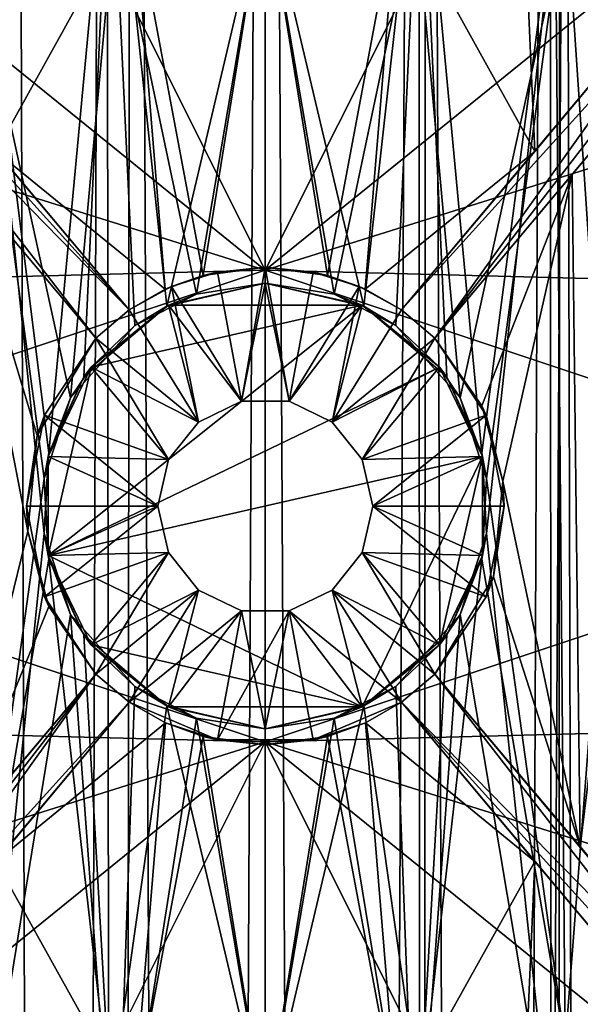
# Model space of a CAD drawing. Extents: x -50 to 82, y -302 to 432.
# Drawn here: x -6 to 8, y 337 to 362 of the extents above; entities that cross this region are included whole.
import ezdxf

# ---------------------------------------------------------------- set-up
doc = ezdxf.new("R2010")
doc.units = 0
doc.header["$MEASUREMENT"] = 0

msp = doc.modelspace()

# ---------------------------------------------------------------- linework, layer by layer
for points in [[(-6.3479, 430.17099, -8.1108), (-4.0314, -300.17099, -9.4783), (-7.4196, -300.17099, -7.1442)], [(-4.0314, 430.17099, 9.4783), (-7.4196, 430.17099, 7.1442), (-6.3479, -300.17099, 8.1108)], [(-6.3479, 430.17099, -8.1108), (-3.3574, 430.17099, -9.7371), (-4.0314, -300.17099, -9.4783)], [(-4.0314, 430.17099, 9.4783), (-6.3479, -300.17099, 8.1108), (-3.3574, -300.17099, 9.7371)], [(-3.3574, 430.17099, -9.7371), (0, -300.17099, -10.25), (-4.0314, -300.17099, -9.4783)], [(0, 430.17099, 10.25), (-4.0314, 430.17099, 9.4783), (-3.3574, -300.17099, 9.7371)], [(-3.3574, 430.17099, -9.7371), (0, 430.17099, -10.25), (0, -300.17099, -10.25)], [(0, 430.17099, 10.25), (-3.3574, -300.17099, 9.7371), (0, -300.17099, 10.25)], [(3.8515, 430.17099, 9.5528), (0, -300.17099, 10.25), (4.0314, -300.17099, 9.4783)], [(3.8515, 430.17099, 9.5528), (0, 430.17099, 10.25), (0, -300.17099, 10.25)], [(0, 430.17099, -10.25), (3.8515, -300.17099, -9.5528), (0, -300.17099, -10.25)], [(0, 430.17099, -10.25), (4.0314, 430.17099, -9.4783), (3.8515, -300.17099, -9.5528)], [(7.1442, 430.17099, 7.4196), (3.8515, 430.17099, 9.5528), (4.0314, -300.17099, 9.4783)], [(4.0314, 430.17099, -9.4783), (7.1442, -300.17099, -7.4196), (3.8515, -300.17099, -9.5528)], [(7.1442, 430.17099, 7.4196), (4.0314, -300.17099, 9.4783), (7.4196, -300.17099, 7.1442)], [(4.0314, 430.17099, -9.4783), (7.4196, 430.17099, -7.1442), (7.1442, -300.17099, -7.4196)], [(9.4783, 430.17099, 4.0314), (7.1442, 430.17099, 7.4196), (7.4196, -300.17099, 7.1442)], [(7.4196, 430.17099, -7.1442), (9.4783, -300.17099, -4.0314), (7.1442, -300.17099, -7.4196)], [(9.4783, 430.17099, 4.0314), (7.4196, -300.17099, 7.1442), (9.5528, -300.17099, 3.8515)], [(7.4196, 430.17099, -7.1442), (9.5528, 430.17099, -3.8515), (9.4783, -300.17099, -4.0314)], [(-3.865, 368.196014, -9.7628), (-7.4096, 367.018005, -7.4396), (-5.4385, 351.334015, -8.9825)], [(-4.5643, 353.244995, -9.4565), (-3.865, 368.196014, -9.7628), (-5.4385, 351.334015, -8.9825)], [(-2.4792, 355.020996, -10.2014), (-3.865, 368.196014, -9.7628), (-4.5643, 353.244995, -9.4565)], [(0, 365.5, -10.5), (-3.865, 368.196014, -9.7628), (-2.4792, 355.020996, -10.2014)], [(0, 355.925995, 21.372601), (0, 367.772003, 21.0215), (-5.4919, 366.902008, 21.0215)], [(0, 365.5, 10.5), (3.8964, 367.841003, 9.7503), (2.4792, 355.020996, 10.2014)], [(0, 355.925995, 21.372601), (5.4919, 366.902008, 21.0215), (0, 367.772003, 21.0215)], [(2.4792, 355.020996, 10.2014), (3.8964, 367.841003, 9.7503), (4.5643, 353.244995, 9.4565)], [(4.5643, 353.244995, 9.4565), (3.8964, 367.841003, 9.7503), (5.4385, 351.334015, 8.9825)], [(3.8964, 367.841003, 9.7503), (7.4483, 366.717987, 7.4008), (5.4385, 351.334015, 8.9825)], [(-5.5571, 349.308014, -8.9097), (-7.4096, 367.018005, -7.4396), (-7.2414, 332.906006, -7.604)], [(-5.4385, 351.334015, -8.9825), (-7.4096, 367.018005, -7.4396), (-5.5571, 349.308014, -8.9097)], [(0, 355.925995, 21.372601), (-5.4919, 366.902008, 21.0215), (-10.4462, 364.377991, 21.0215)], [(10.4462, 364.377991, 21.0215), (5.4919, 366.902008, 21.0215), (0, 355.925995, 21.372601)], [(5.4385, 351.334015, 8.9825), (7.4483, 366.717987, 7.4008), (5.5571, 349.308014, 8.9097)], [(5.5571, 349.308014, 8.9097), (7.4483, 366.717987, 7.4008), (7.2584, 333.201996, 7.5878)], [(7.2584, 333.201996, 7.5878), (7.4483, 366.717987, 7.4008), (9.6228, 334.365997, 4.2053)], [(7.4483, 366.717987, 7.4008), (9.5465, 365.678009, 4.372), (9.6228, 334.365997, 4.2053)], [(-3.7758, 365.033997, 9.7976), (0, 365.5, 10.5), (-1.7279, 355.326996, 10.3565)], [(-1.5651, 355.791992, -12.4016), (-3.3103, 365.140991, -12.0537), (0, 365.5, -12.5)], [(0, 365.5, -10.5), (-2.4792, 355.020996, -10.2014), (0, 355.600006, -10.5)], [(-1.7279, 355.326996, 10.3565), (0, 365.5, 10.5), (0, 355.600006, 10.5)], [(0, 356, -12.5), (-1.5651, 355.791992, -12.4016), (0, 365.5, -12.5)], [(1.5615, 355.792999, -12.4019), (0, 365.5, -12.5), (3.3099, 365.141998, -12.0538)], [(1.5615, 355.792999, -12.4019), (0, 356, -12.5), (0, 365.5, -12.5)], [(0, 365.5, 10.5), (2.4792, 355.020996, 10.2014), (0, 355.600006, 10.5)], [(1.7279, 355.326996, -10.3565), (0, 365.5, -10.5), (0, 355.600006, -10.5)], [(3.7758, 365.033997, -9.7976), (0, 365.5, -10.5), (1.7279, 355.326996, -10.3565)], [(5.3013, 364.565002, -55), (11.3981, 365.687988, -55), (9.9632, 361.873993, -55)], [(-7.298, 363.673004, 7.5491), (-3.7758, 365.033997, 9.7976), (-4.8942, 352.721985, 9.2905)], [(-6.7697, 358.911011, -10.5082), (-6.5446, 364.049988, -10.6497), (-3.3103, 365.140991, -12.0537)], [(-2.515, 355.446991, -12.2444), (-6.7697, 358.911011, -10.5082), (-3.3103, 365.140991, -12.0537)], [(-4.8942, 352.721985, 9.2905), (-3.7758, 365.033997, 9.7976), (-3.2808, 354.537994, 9.9716)], [(-3.7758, 365.033997, 9.7976), (-1.7279, 355.326996, 10.3565), (-3.2808, 354.537994, 9.9716)], [(-1.5651, 355.791992, -12.4016), (-2.515, 355.446991, -12.2444), (-3.3103, 365.140991, -12.0537)], [(2.5125, 355.449005, -12.2449), (1.5615, 355.792999, -12.4019), (3.3099, 365.141998, -12.0538)], [(3.7758, 365.033997, -9.7976), (1.7279, 355.326996, -10.3565), (3.2808, 354.537994, -9.9716)], [(6.7697, 358.911011, -10.5082), (2.5125, 355.449005, -12.2449), (3.3099, 365.141998, -12.0538)], [(4.8941, 352.721985, -9.2905), (3.7758, 365.033997, -9.7976), (3.2808, 354.537994, -9.9716)], [(6.7697, 358.911011, -10.5082), (3.3099, 365.141998, -12.0538), (6.5448, 364.049988, -10.6497)], [(7.298, 363.673004, -7.5491), (3.7758, 365.033997, -9.7976), (4.8941, 352.721985, -9.2905)], [(9.5356, 362.220001, -53.5), (5.3013, 364.565002, -55), (9.9632, 361.873993, -55)], [(9.5356, 362.220001, -53.5), (6.5448, 364.049988, -10.6497), (5.3013, 364.565002, -55)], [(0, 355.925995, 21.372601), (-10.4462, 364.377991, 21.0215), (-14.378, 360.446014, 21.0215)], [(14.378, 360.446014, 21.0215), (10.4462, 364.377991, 21.0215), (0, 355.925995, 21.372601)], [(9.5356, 362.220001, -8.0822), (6.5448, 364.049988, -10.6497), (9.5356, 362.220001, -53.5)], [(9.5356, 362.220001, -8.0822), (6.7697, 358.911011, -10.5082), (6.5448, 364.049988, -10.6497)], [(-7.5398, 336.457001, 7.3076), (-7.298, 363.673004, 7.5491), (-5.5571, 350.691986, 8.9097)], [(-7.298, 363.673004, 7.5491), (-4.8942, 352.721985, 9.2905), (-5.5571, 350.691986, 8.9097)], [(7.298, 363.673004, -7.5491), (4.8941, 352.721985, -9.2905), (5.5571, 350.691986, -8.9097)], [(7.5398, 336.457001, -7.3076), (7.298, 363.673004, -7.5491), (5.5571, 350.691986, -8.9097)], [(9.5267, 362.22699, -4.415), (7.298, 363.673004, -7.5491), (7.5398, 336.457001, -7.3076)], [(-3.4192, 354.929993, -53.5), (-9.822, 361.990997, -53.5), (-9.5356, 362.220001, -53.5)], [(-9.5356, 362.220001, -53.5), (-6.7697, 358.911011, -10.5082), (-3.4192, 354.929993, -12.0233)], [(-9.5356, 362.220001, -53.5), (-3.4192, 354.929993, -12.0233), (-3.4192, 354.929993, -53.5)], [(3.4192, 354.929993, -12.0233), (9.5356, 362.220001, -53.5), (3.4192, 354.929993, -53.5)], [(6.7697, 358.911011, -10.5082), (9.5356, 362.220001, -53.5), (3.4192, 354.929993, -12.0233)], [(3.4192, 354.929993, -53.5), (9.5356, 362.220001, -53.5), (9.822, 361.990997, -53.5)], [(9.5356, 362.220001, -8.0822), (9.5356, 362.220001, -53.5), (6.7697, 358.911011, -10.5082)], [(9.8428, 338.026001, -3.6564), (9.5267, 362.22699, -4.415), (7.5398, 336.457001, -7.3076)], [(-3.4192, 354.929993, -53.5), (-10.103, 361.755005, -53.5), (-9.822, 361.990997, -53.5)], [(3.4192, 354.929993, -53.5), (9.822, 361.990997, -53.5), (4.2618, 354.222992, -53.5)], [(4.2618, 354.222992, -53.5), (9.822, 361.990997, -53.5), (10.103, 361.755005, -53.5)], [(-4.2618, 354.222992, -53.5), (-10.3783, 361.513, -53.5), (-10.103, 361.755005, -53.5)], [(-4.2618, 354.222992, -53.5), (-10.103, 361.755005, -53.5), (-3.4192, 354.929993, -53.5)], [(4.2618, 354.222992, -53.5), (10.103, 361.755005, -53.5), (10.3783, 361.513, -53.5)], [(-10.3783, 361.513, -53.5), (-4.2618, 354.222992, -53.5), (-4.2618, 354.222992, -11.751)], [(-10.3783, 361.513, -53.5), (-4.2618, 354.222992, -11.751), (-7.7108, 358.334015, -9.8588)], [(10.3783, 361.513, -53.5), (7.7108, 358.334015, -9.8588), (4.2618, 354.222992, -11.751)], [(10.3783, 361.513, -53.5), (4.2618, 354.222992, -11.751), (4.2618, 354.222992, -53.5)], [(10.3783, 361.513, -53.5), (10.3783, 361.513, -6.9672), (7.7108, 358.334015, -9.8588)], [(7.9098, 341.442993, -9.6791), (7.7108, 358.334015, -9.8588), (10.3783, 361.513, -6.9672)], [(10.3783, 338.487, -6.9672), (7.9098, 341.442993, -9.6791), (10.3783, 361.513, -6.9672)], [(0, 355.925995, 21.372601), (-14.378, 360.446014, 21.0215), (-16.902399, 355.492004, 21.0215)], [(16.902399, 355.492004, 21.0215), (14.378, 360.446014, 21.0215), (0, 355.925995, 21.372601)], [(-2.515, 355.446991, -12.2444), (-3.4192, 354.929993, -12.0233), (-6.7697, 358.911011, -10.5082)], [(6.7697, 358.911011, -10.5082), (3.4192, 354.929993, -12.0233), (2.5125, 355.449005, -12.2449)], [(-7.9098, 341.442993, -9.6791), (-7.7108, 358.334015, -9.8588), (-5.9684, 349.372009, -10.9831)], [(-5.9684, 349.372009, -10.9831), (-7.7108, 358.334015, -9.8588), (-5.7308, 351.776001, -11.1092)], [(-4.2618, 354.222992, -11.751), (-5.7308, 351.776001, -11.1092), (-7.7108, 358.334015, -9.8588)], [(7.7108, 358.334015, -9.8588), (5.4446, 352.522003, -11.2521), (4.2618, 354.222992, -11.751)], [(5.9684, 350.627991, -10.9831), (5.4446, 352.522003, -11.2521), (7.7108, 358.334015, -9.8588)], [(7.9098, 341.442993, -9.6791), (5.9684, 350.627991, -10.9831), (7.7108, 358.334015, -9.8588)], [(0, 355.925995, 21.372601), (-16.902399, 355.492004, 21.0215), (-17.7722, 350, 21.0215)], [(0, 344.074005, 21.372601), (0, 355.925995, 21.372601), (-17.7722, 350, 21.0215)], [(-1.2044, 355.877991, -53.5), (-2.3598, 355.515991, -53.5), (-1.5651, 355.791992, -12.4016)], [(-0.6008, 352.631989, -53.5), (-2.3598, 355.515991, -53.5), (-1.2044, 355.877991, -53.5)], [(-1.2044, 355.877991, -53.5), (-1.5651, 355.791992, -12.4016), (0, 356, -12.5)], [(0, 356, -53.5), (-1.2044, 355.877991, -53.5), (0, 356, -12.5)], [(-0.6008, 352.631989, -53.5), (-1.2044, 355.877991, -53.5), (0, 356, -53.5)], [(-0.6008, 352.631989, -53.5), (0, 356, -53.5), (0.6008, 352.631989, -53.5)], [(1.2044, 355.877991, -53.5), (0, 356, -53.5), (0, 356, -12.5)], [(1.2044, 355.877991, -53.5), (0, 356, -12.5), (1.5615, 355.792999, -12.4019)], [(0.6008, 352.631989, -53.5), (0, 356, -53.5), (1.2044, 355.877991, -53.5)], [(17.7722, 350, 21.0215), (0, 355.925995, 21.372601), (0, 344.074005, 21.372601)], [(17.7722, 350, 21.0215), (16.902399, 355.492004, 21.0215), (0, 355.925995, 21.372601)], [(0.6008, 352.631989, -53.5), (1.2044, 355.877991, -53.5), (2.3598, 355.515991, -53.5)], [(2.3598, 355.515991, -53.5), (1.2044, 355.877991, -53.5), (1.5615, 355.792999, -12.4019)], [(-2.3598, 355.515991, -53.5), (-2.515, 355.446991, -12.2444), (-1.5651, 355.791992, -12.4016)], [(0, 355.600006, -10.5), (-2.4792, 355.020996, -10.2014), (-2.4297, 355.045013, -24)], [(0, 355.600006, 19), (-2.4297, 355.045013, 19), (-1.7279, 355.326996, 10.3565)], [(0, 355.600006, 19), (2.4297, 355.045013, 19), (-2.4297, 355.045013, 19)], [(0, 355.600006, -24), (0, 355.600006, -10.5), (-2.4297, 355.045013, -24)], [(0, 355.600006, -24), (-2.4297, 355.045013, -24), (-0.6008, 352.631989, -24)], [(0, 355.600006, 10.5), (0, 355.600006, 19), (-1.7279, 355.326996, 10.3565)], [(0, 355.600006, -24), (-0.6008, 352.631989, -24), (0.6008, 352.631989, -24)], [(2.4792, 355.020996, 10.2014), (2.4297, 355.045013, 19), (0, 355.600006, 10.5)], [(2.4297, 355.045013, 19), (0, 355.600006, 19), (0, 355.600006, 10.5)], [(2.4297, 355.045013, -24), (1.7279, 355.326996, -10.3565), (0, 355.600006, -24)], [(1.7279, 355.326996, -10.3565), (0, 355.600006, -10.5), (0, 355.600006, -24)], [(2.4297, 355.045013, -24), (0, 355.600006, -24), (0.6008, 352.631989, -24)], [(2.3598, 355.515991, -53.5), (1.5615, 355.792999, -12.4019), (2.5125, 355.449005, -12.2449)], [(-2.3598, 355.515991, -53.5), (-3.4192, 354.929993, -53.5), (-2.515, 355.446991, -12.2444)], [(-1.6834, 352.110992, -53.5), (-3.4192, 354.929993, -53.5), (-2.3598, 355.515991, -53.5)], [(-3.4192, 354.929993, -53.5), (-3.4192, 354.929993, -12.0233), (-2.515, 355.446991, -12.2444)], [(-1.6834, 352.110992, -53.5), (-2.3598, 355.515991, -53.5), (-0.6008, 352.631989, -53.5)], [(0.6008, 352.631989, -53.5), (2.3598, 355.515991, -53.5), (1.6834, 352.110992, -53.5)], [(1.6834, 352.110992, -53.5), (2.3598, 355.515991, -53.5), (3.4192, 354.929993, -53.5)], [(3.4192, 354.929993, -53.5), (2.3598, 355.515991, -53.5), (2.5125, 355.449005, -12.2449)], [(3.4192, 354.929993, -53.5), (2.5125, 355.449005, -12.2449), (3.4192, 354.929993, -12.0233)], [(-1.7279, 355.326996, 10.3565), (-2.4297, 355.045013, 19), (-3.2808, 354.537994, 9.9716)], [(3.2808, 354.537994, -9.9716), (1.7279, 355.326996, -10.3565), (2.4297, 355.045013, -24)], [(-4.3783, 353.490997, 19), (2.4297, 355.045013, 19), (-5.4596, 348.753998, 19)], [(2.4297, 355.045013, 19), (4.3783, 353.490997, 19), (-5.4596, 348.753998, 19)], [(-2.4792, 355.020996, -10.2014), (-4.5643, 353.244995, -9.4565), (-4.3783, 353.490997, -24)], [(-2.4297, 355.045013, 19), (-4.3783, 353.490997, 19), (-3.2808, 354.537994, 9.9716)], [(-2.4297, 355.045013, 19), (2.4297, 355.045013, 19), (-4.3783, 353.490997, 19)], [(-2.4297, 355.045013, -24), (-2.4792, 355.020996, -10.2014), (-4.3783, 353.490997, -24)], [(-2.4297, 355.045013, -24), (-4.3783, 353.490997, -24), (-1.6834, 352.110992, -24)], [(-4.2618, 354.222992, -53.5), (-3.4192, 354.929993, -53.5), (-1.6834, 352.110992, -53.5)], [(-2.4297, 355.045013, -24), (-1.6834, 352.110992, -24), (-0.6008, 352.631989, -24)], [(2.4297, 355.045013, -24), (0.6008, 352.631989, -24), (1.6834, 352.110992, -24)], [(4.3783, 353.490997, -24), (2.4297, 355.045013, -24), (1.6834, 352.110992, -24)], [(1.6834, 352.110992, -53.5), (3.4192, 354.929993, -53.5), (4.2618, 354.222992, -53.5)], [(4.3783, 353.490997, 19), (2.4297, 355.045013, 19), (2.4792, 355.020996, 10.2014)], [(4.3783, 353.490997, -24), (3.2808, 354.537994, -9.9716), (2.4297, 355.045013, -24)], [(4.5643, 353.244995, 9.4565), (4.3783, 353.490997, 19), (2.4792, 355.020996, 10.2014)], [(-3.2808, 354.537994, 9.9716), (-4.3783, 353.490997, 19), (-4.8942, 352.721985, 9.2905)], [(4.8941, 352.721985, -9.2905), (3.2808, 354.537994, -9.9716), (4.3783, 353.490997, -24)], [(-5.5485, 352.283997, -53.5), (-5.7308, 351.776001, -11.1092), (-4.2618, 354.222992, -11.751)], [(-4.2618, 354.222992, -53.5), (-5.5485, 352.283997, -53.5), (-4.2618, 354.222992, -11.751)], [(-5.5485, 352.283997, -53.5), (-4.2618, 354.222992, -53.5), (-2.4326, 351.17099, -53.5)], [(-2.4326, 351.17099, -53.5), (-4.2618, 354.222992, -53.5), (-1.6834, 352.110992, -53.5)], [(2.4326, 351.17099, -53.5), (1.6834, 352.110992, -53.5), (4.2618, 354.222992, -53.5)], [(2.4326, 351.17099, -53.5), (4.2618, 354.222992, -53.5), (5.5485, 352.283997, -53.5)], [(4.2618, 354.222992, -53.5), (4.2618, 354.222992, -11.751), (5.4446, 352.522003, -11.2521)], [(5.5485, 352.283997, -53.5), (4.2618, 354.222992, -53.5), (5.4446, 352.522003, -11.2521)], [(-4.3783, 353.490997, 19), (-5.4596, 351.246002, 19), (-4.8942, 352.721985, 9.2905)], [(-5.4596, 351.246002, 19), (-4.3783, 353.490997, 19), (-5.4596, 348.753998, 19)], [(-5.4596, 348.753998, 19), (4.3783, 353.490997, 19), (5.4596, 351.246002, 19)], [(-4.3783, 353.490997, -24), (-4.5643, 353.244995, -9.4565), (-5.4596, 351.246002, -24)], [(-4.3783, 353.490997, -24), (-5.4596, 351.246002, -24), (-2.4326, 351.17099, -24)], [(-1.6834, 352.110992, -24), (-4.3783, 353.490997, -24), (-2.4326, 351.17099, -24)], [(4.3783, 353.490997, -24), (1.6834, 352.110992, -24), (2.4326, 351.17099, -24)], [(4.3783, 353.490997, -24), (2.4326, 351.17099, -24), (5.4596, 351.246002, -24)], [(5.4596, 351.246002, 19), (4.3783, 353.490997, 19), (4.5643, 353.244995, 9.4565)], [(5.4596, 351.246002, -24), (4.8941, 352.721985, -9.2905), (4.3783, 353.490997, -24)], [(-4.5643, 353.244995, -9.4565), (-5.4385, 351.334015, -8.9825), (-5.4596, 351.246002, -24)], [(5.4385, 351.334015, 8.9825), (5.4596, 351.246002, 19), (4.5643, 353.244995, 9.4565)], [(-4.8942, 352.721985, 9.2905), (-5.4596, 351.246002, 19), (-5.5571, 350.691986, 8.9097)], [(-1.6834, 352.110992, -24), (-0.6008, 352.631989, -53.5), (-0.6008, 352.631989, -24)], [(-1.6834, 352.110992, -53.5), (-0.6008, 352.631989, -53.5), (-1.6834, 352.110992, -24)], [(-0.6008, 352.631989, -24), (0.6008, 352.631989, -53.5), (0.6008, 352.631989, -24)], [(-0.6008, 352.631989, -53.5), (0.6008, 352.631989, -53.5), (-0.6008, 352.631989, -24)], [(0.6008, 352.631989, -24), (1.6834, 352.110992, -53.5), (1.6834, 352.110992, -24)], [(0.6008, 352.631989, -53.5), (1.6834, 352.110992, -53.5), (0.6008, 352.631989, -24)], [(5.5571, 350.691986, -8.9097), (4.8941, 352.721985, -9.2905), (5.4596, 351.246002, -24)], [(5.5485, 352.283997, -53.5), (5.4446, 352.522003, -11.2521), (5.9684, 350.627991, -10.9831)], [(-5.5485, 352.283997, -53.5), (-6, 350, -53.5), (-5.7308, 351.776001, -11.1092)], [(-6, 350, -53.5), (-5.5485, 352.283997, -53.5), (-2.7, 350, -53.5)], [(-5.5485, 352.283997, -53.5), (-2.4326, 351.17099, -53.5), (-2.7, 350, -53.5)], [(2.7, 350, -53.5), (2.4326, 351.17099, -53.5), (5.5485, 352.283997, -53.5)], [(2.7, 350, -53.5), (5.5485, 352.283997, -53.5), (6, 350, -53.5)], [(6, 350, -53.5), (5.5485, 352.283997, -53.5), (5.9684, 350.627991, -10.9831)], [(-2.4326, 351.17099, -24), (-1.6834, 352.110992, -53.5), (-1.6834, 352.110992, -24)], [(-2.4326, 351.17099, -53.5), (-1.6834, 352.110992, -53.5), (-2.4326, 351.17099, -24)], [(1.6834, 352.110992, -24), (1.6834, 352.110992, -53.5), (2.4326, 351.17099, -24)], [(1.6834, 352.110992, -53.5), (2.4326, 351.17099, -53.5), (2.4326, 351.17099, -24)], [(-6, 350, -53.5), (-5.9684, 349.372009, -10.9831), (-5.7308, 351.776001, -11.1092)], [(-5.4385, 351.334015, -8.9825), (-5.5571, 349.308014, -8.9097), (-5.4596, 351.246002, -24)], [(-5.4596, 351.246002, 19), (-5.4596, 348.753998, 19), (-5.5571, 350.691986, 8.9097)], [(-5.4596, 351.246002, -24), (-5.5571, 349.308014, -8.9097), (-5.4596, 348.753998, -24)], [(-5.4596, 348.753998, 19), (5.4596, 351.246002, 19), (2.4297, 344.954987, 19)], [(-2.7, 350, -24), (-5.4596, 351.246002, -24), (-5.4596, 348.753998, -24)], [(-2.4326, 351.17099, -24), (-5.4596, 351.246002, -24), (-2.7, 350, -24)], [(-2.7, 350, -24), (-2.4326, 351.17099, -53.5), (-2.4326, 351.17099, -24)], [(-2.7, 350, -53.5), (-2.4326, 351.17099, -53.5), (-2.7, 350, -24)], [(2.4297, 344.954987, 19), (5.4596, 351.246002, 19), (4.3783, 346.509003, 19)], [(5.4596, 351.246002, -24), (2.4326, 351.17099, -24), (2.7, 350, -24)], [(2.4326, 351.17099, -24), (2.7, 350, -53.5), (2.7, 350, -24)], [(2.4326, 351.17099, -53.5), (2.7, 350, -53.5), (2.4326, 351.17099, -24)], [(5.4596, 351.246002, -24), (2.7, 350, -24), (5.4596, 348.753998, -24)], [(4.3783, 346.509003, 19), (5.4596, 351.246002, 19), (5.4596, 348.753998, 19)], [(5.5571, 349.308014, 8.9097), (5.4596, 351.246002, 19), (5.4385, 351.334015, 8.9825)], [(5.4596, 348.753998, 19), (5.4596, 351.246002, 19), (5.5571, 349.308014, 8.9097)], [(5.4596, 348.753998, -24), (5.5571, 350.691986, -8.9097), (5.4596, 351.246002, -24)], [(-7.5398, 336.457001, 7.3076), (-5.5571, 350.691986, 8.9097), (-5.4385, 348.665985, 8.9825)], [(-5.5571, 350.691986, 8.9097), (-5.4596, 348.753998, 19), (-5.4385, 348.665985, 8.9825)], [(7.5398, 336.457001, -7.3076), (5.5571, 350.691986, -8.9097), (5.4385, 348.665985, -8.9825)], [(5.4385, 348.665985, -8.9825), (5.5571, 350.691986, -8.9097), (5.4596, 348.753998, -24)], [(6, 350, -53.5), (5.9684, 350.627991, -10.9831), (5.7308, 348.223999, -11.1092)], [(7.9098, 341.442993, -9.6791), (5.7308, 348.223999, -11.1092), (5.9684, 350.627991, -10.9831)], [(0, 344.074005, 21.372601), (-17.7722, 350, 21.0215), (-16.902399, 344.507996, 21.0215)], [(-6, 350, -53.5), (-5.5485, 347.716003, -53.5), (-5.9684, 349.372009, -10.9831)], [(-5.5485, 347.716003, -53.5), (-6, 350, -53.5), (-2.7, 350, -53.5)], [(-5.5485, 347.716003, -53.5), (-2.7, 350, -53.5), (-2.4326, 348.82901, -53.5)], [(-2.7, 350, -24), (-5.4596, 348.753998, -24), (-2.4326, 348.82901, -24)], [(-2.4326, 348.82901, -24), (-2.7, 350, -53.5), (-2.7, 350, -24)], [(-2.4326, 348.82901, -53.5), (-2.7, 350, -53.5), (-2.4326, 348.82901, -24)], [(16.902399, 344.507996, 21.0215), (17.7722, 350, 21.0215), (0, 344.074005, 21.372601)], [(2.7, 350, -24), (2.4326, 348.82901, -53.5), (2.4326, 348.82901, -24)], [(2.7, 350, -53.5), (2.4326, 348.82901, -53.5), (2.7, 350, -24)], [(2.4326, 348.82901, -53.5), (2.7, 350, -53.5), (5.5485, 347.716003, -53.5)], [(5.4596, 348.753998, -24), (2.7, 350, -24), (2.4326, 348.82901, -24)], [(2.7, 350, -53.5), (6, 350, -53.5), (5.5485, 347.716003, -53.5)], [(5.5485, 347.716003, -53.5), (6, 350, -53.5), (5.7308, 348.223999, -11.1092)], [(-5.4446, 347.477997, -11.2521), (-7.9098, 341.442993, -9.6791), (-5.9684, 349.372009, -10.9831)], [(-4.894, 347.278015, -9.2905), (-5.5571, 349.308014, -8.9097), (-7.2414, 332.906006, -7.604)], [(-5.5485, 347.716003, -53.5), (-5.4446, 347.477997, -11.2521), (-5.9684, 349.372009, -10.9831)], [(-5.5571, 349.308014, -8.9097), (-4.894, 347.278015, -9.2905), (-5.4596, 348.753998, -24)], [(4.8941, 347.278015, 9.2905), (5.4596, 348.753998, 19), (5.5571, 349.308014, 8.9097)], [(4.8941, 347.278015, 9.2905), (5.5571, 349.308014, 8.9097), (7.2584, 333.201996, 7.5878)], [(-4.2618, 345.777008, -53.5), (-5.5485, 347.716003, -53.5), (-2.4326, 348.82901, -53.5)], [(-2.4326, 348.82901, -24), (-5.4596, 348.753998, -24), (-4.3783, 346.509003, -24)], [(-5.4385, 348.665985, 8.9825), (-5.4596, 348.753998, 19), (-4.5643, 346.755005, 9.4565)], [(-5.4596, 348.753998, 19), (-4.3783, 346.509003, 19), (-4.5643, 346.755005, 9.4565)], [(-5.4596, 348.753998, 19), (2.4297, 344.954987, 19), (-4.3783, 346.509003, 19)], [(-5.4596, 348.753998, -24), (-4.894, 347.278015, -9.2905), (-4.3783, 346.509003, -24)], [(-2.4326, 348.82901, -24), (-4.3783, 346.509003, -24), (-1.6834, 347.889008, -24)], [(-4.2618, 345.777008, -53.5), (-2.4326, 348.82901, -53.5), (-1.6834, 347.889008, -53.5)], [(-1.6834, 347.889008, -24), (-1.6834, 347.889008, -53.5), (-2.4326, 348.82901, -24)], [(-1.6834, 347.889008, -53.5), (-2.4326, 348.82901, -53.5), (-2.4326, 348.82901, -24)], [(2.4326, 348.82901, -24), (1.6834, 347.889008, -53.5), (1.6834, 347.889008, -24)], [(2.4326, 348.82901, -53.5), (1.6834, 347.889008, -53.5), (2.4326, 348.82901, -24)], [(1.6834, 347.889008, -53.5), (2.4326, 348.82901, -53.5), (4.2618, 345.777008, -53.5)], [(2.4326, 348.82901, -24), (1.6834, 347.889008, -24), (4.3783, 346.509003, -24)], [(4.2618, 345.777008, -53.5), (2.4326, 348.82901, -53.5), (5.5485, 347.716003, -53.5)], [(5.4596, 348.753998, -24), (2.4326, 348.82901, -24), (4.3783, 346.509003, -24)], [(4.3783, 346.509003, 19), (5.4596, 348.753998, 19), (4.8941, 347.278015, 9.2905)], [(4.3783, 346.509003, -24), (4.5643, 346.755005, -9.4565), (5.4596, 348.753998, -24)], [(4.5643, 346.755005, -9.4565), (5.4385, 348.665985, -8.9825), (5.4596, 348.753998, -24)], [(-7.5398, 336.457001, 7.3076), (-5.4385, 348.665985, 8.9825), (-3.8909, 334.996002, 9.7525)], [(-5.4385, 348.665985, 8.9825), (-4.5643, 346.755005, 9.4565), (-3.8909, 334.996002, 9.7525)], [(7.5398, 336.457001, -7.3076), (5.4385, 348.665985, -8.9825), (3.8909, 334.996002, -9.7525)], [(5.4385, 348.665985, -8.9825), (4.5643, 346.755005, -9.4565), (3.8909, 334.996002, -9.7525)], [(5.5485, 347.716003, -53.5), (5.7308, 348.223999, -11.1092), (4.2618, 345.777008, -11.751)], [(7.9098, 341.442993, -9.6791), (4.2618, 345.777008, -11.751), (5.7308, 348.223999, -11.1092)], [(-5.5485, 347.716003, -53.5), (-4.2618, 345.777008, -53.5), (-5.4446, 347.477997, -11.2521)], [(-1.6834, 347.889008, -24), (-4.3783, 346.509003, -24), (-2.4297, 344.954987, -24)], [(-4.2618, 345.777008, -53.5), (-1.6834, 347.889008, -53.5), (-3.4192, 345.070007, -53.5)], [(-3.4192, 345.070007, -53.5), (-1.6834, 347.889008, -53.5), (-0.6008, 347.368011, -53.5)], [(-0.6008, 347.368011, -24), (-1.6834, 347.889008, -24), (-2.4297, 344.954987, -24)], [(-0.6008, 347.368011, -24), (-1.6834, 347.889008, -53.5), (-1.6834, 347.889008, -24)], [(-0.6008, 347.368011, -53.5), (-1.6834, 347.889008, -53.5), (-0.6008, 347.368011, -24)], [(1.6834, 347.889008, -24), (0.6008, 347.368011, -53.5), (0.6008, 347.368011, -24)], [(1.6834, 347.889008, -53.5), (0.6008, 347.368011, -53.5), (1.6834, 347.889008, -24)], [(0.6008, 347.368011, -53.5), (1.6834, 347.889008, -53.5), (3.4192, 345.070007, -53.5)], [(1.6834, 347.889008, -24), (0.6008, 347.368011, -24), (2.4297, 344.954987, -24)], [(3.4192, 345.070007, -53.5), (1.6834, 347.889008, -53.5), (4.2618, 345.777008, -53.5)], [(4.3783, 346.509003, -24), (1.6834, 347.889008, -24), (2.4297, 344.954987, -24)], [(4.2618, 345.777008, -53.5), (5.5485, 347.716003, -53.5), (4.2618, 345.777008, -11.751)], [(-4.2618, 345.777008, -11.751), (-7.9098, 341.442993, -9.6791), (-5.4446, 347.477997, -11.2521)], [(-4.2618, 345.777008, -53.5), (-4.2618, 345.777008, -11.751), (-5.4446, 347.477997, -11.2521)], [(-4.894, 347.278015, -9.2905), (-7.2414, 332.906006, -7.604), (-3.7612, 331.781006, -9.8042)], [(-3.2805, 345.460999, -9.9717), (-4.894, 347.278015, -9.2905), (-3.7612, 331.781006, -9.8042)], [(-4.894, 347.278015, -9.2905), (-3.2805, 345.460999, -9.9717), (-4.3783, 346.509003, -24)], [(-3.4192, 345.070007, -53.5), (-0.6008, 347.368011, -53.5), (-1.2044, 344.122009, -53.5)], [(-0.6008, 347.368011, -24), (-2.4297, 344.954987, -24), (0, 344.399994, -24)], [(-1.2044, 344.122009, -53.5), (0.6008, 347.368011, -53.5), (1.2044, 344.122009, -53.5)], [(-1.2044, 344.122009, -53.5), (-0.6008, 347.368011, -53.5), (0.6008, 347.368011, -53.5)], [(0.6008, 347.368011, -24), (-0.6008, 347.368011, -53.5), (-0.6008, 347.368011, -24)], [(0.6008, 347.368011, -53.5), (-0.6008, 347.368011, -53.5), (0.6008, 347.368011, -24)], [(0.6008, 347.368011, -24), (-0.6008, 347.368011, -24), (0, 344.399994, -24)], [(0.6008, 347.368011, -24), (0, 344.399994, -24), (2.4297, 344.954987, -24)], [(1.2044, 344.122009, -53.5), (0.6008, 347.368011, -53.5), (3.4192, 345.070007, -53.5)], [(3.2807, 345.462006, 9.9716), (4.3783, 346.509003, 19), (4.8941, 347.278015, 9.2905)], [(3.2807, 345.462006, 9.9716), (4.8941, 347.278015, 9.2905), (3.7786, 332.13501, 9.7975)], [(4.8941, 347.278015, 9.2905), (7.2584, 333.201996, 7.5878), (3.7786, 332.13501, 9.7975)], [(-4.5643, 346.755005, 9.4565), (-2.4792, 344.979004, 10.2014), (-3.8909, 334.996002, 9.7525)], [(-4.5643, 346.755005, 9.4565), (-4.3783, 346.509003, 19), (-2.4792, 344.979004, 10.2014)], [(4.5643, 346.755005, -9.4565), (2.4792, 344.979004, -10.2014), (3.8909, 334.996002, -9.7525)], [(2.4792, 344.979004, -10.2014), (4.5643, 346.755005, -9.4565), (4.3783, 346.509003, -24)], [(-4.3783, 346.509003, 19), (-2.4297, 344.954987, 19), (-2.4792, 344.979004, 10.2014)], [(-4.3783, 346.509003, 19), (2.4297, 344.954987, 19), (-2.4297, 344.954987, 19)], [(-4.3783, 346.509003, -24), (-3.2805, 345.460999, -9.9717), (-2.4297, 344.954987, -24)], [(2.4297, 344.954987, 19), (4.3783, 346.509003, 19), (3.2807, 345.462006, 9.9716)], [(2.4297, 344.954987, -24), (2.4792, 344.979004, -10.2014), (4.3783, 346.509003, -24)], [(-4.2618, 345.777008, -11.751), (-4.2618, 345.777008, -53.5), (-10.3783, 338.487, -53.5)], [(-4.2618, 345.777008, -11.751), (-10.3783, 338.487, -53.5), (-7.9098, 341.442993, -9.6791)], [(-10.3783, 338.487, -53.5), (-4.2618, 345.777008, -53.5), (-10.103, 338.244995, -53.5)], [(-10.103, 338.244995, -53.5), (-4.2618, 345.777008, -53.5), (-9.822, 338.009003, -53.5)], [(-9.822, 338.009003, -53.5), (-4.2618, 345.777008, -53.5), (-3.4192, 345.070007, -53.5)], [(10.103, 338.244995, -53.5), (3.4192, 345.070007, -53.5), (4.2618, 345.777008, -53.5)], [(10.3783, 338.487, -53.5), (4.2618, 345.777008, -11.751), (7.9098, 341.442993, -9.6791)], [(4.2618, 345.777008, -53.5), (4.2618, 345.777008, -11.751), (10.3783, 338.487, -53.5)], [(10.103, 338.244995, -53.5), (4.2618, 345.777008, -53.5), (10.3783, 338.487, -53.5)], [(-1.7277, 344.673004, -10.3565), (-3.2805, 345.460999, -9.9717), (-3.7612, 331.781006, -9.8042)], [(-3.2805, 345.460999, -9.9717), (-1.7277, 344.673004, -10.3565), (-2.4297, 344.954987, -24)], [(1.7278, 344.673004, 10.3565), (2.4297, 344.954987, 19), (3.2807, 345.462006, 9.9716)], [(1.7278, 344.673004, 10.3565), (3.2807, 345.462006, 9.9716), (3.7786, 332.13501, 9.7975)], [(-9.822, 338.009003, -53.5), (-3.4192, 345.070007, -53.5), (-9.5356, 337.779999, -53.5)], [(-9.5356, 337.779999, -53.5), (-3.4192, 345.070007, -12.0233), (-6.7771, 341.067993, -10.5179)], [(-3.4192, 345.070007, -53.5), (-3.4192, 345.070007, -12.0233), (-9.5356, 337.779999, -53.5)], [(-2.5125, 344.550995, -12.2449), (-6.7771, 341.067993, -10.5179), (-3.4192, 345.070007, -12.0233)], [(-2.4792, 344.979004, 10.2014), (0, 334.5, 10.5), (-3.8909, 334.996002, 9.7525)], [(-3.4192, 345.070007, -53.5), (-2.5125, 344.550995, -12.2449), (-3.4192, 345.070007, -12.0233)], [(-3.4192, 345.070007, -53.5), (-1.2044, 344.122009, -53.5), (-2.5125, 344.550995, -12.2449)], [(-2.4792, 344.979004, 10.2014), (0, 344.399994, 10.5), (0, 334.5, 10.5)], [(-2.4792, 344.979004, 10.2014), (-2.4297, 344.954987, 19), (0, 344.399994, 10.5)], [(2.4792, 344.979004, -10.2014), (0, 334.5, -10.5), (3.8909, 334.996002, -9.7525)], [(2.4792, 344.979004, -10.2014), (0, 344.399994, -10.5), (0, 334.5, -10.5)], [(0, 344.399994, -10.5), (2.4792, 344.979004, -10.2014), (2.4297, 344.954987, -24)], [(1.2044, 344.122009, -53.5), (3.4192, 345.070007, -53.5), (2.515, 344.553009, -12.2444)], [(3.4192, 345.070007, -53.5), (3.4192, 345.070007, -12.0233), (2.515, 344.553009, -12.2444)], [(6.7771, 341.067993, -10.5179), (2.515, 344.553009, -12.2444), (3.4192, 345.070007, -12.0233)], [(9.5356, 337.779999, -53.5), (6.7771, 341.067993, -10.5179), (3.4192, 345.070007, -12.0233)], [(3.4192, 345.070007, -53.5), (9.5356, 337.779999, -53.5), (3.4192, 345.070007, -12.0233)], [(9.822, 338.009003, -53.5), (3.4192, 345.070007, -53.5), (10.103, 338.244995, -53.5)], [(9.5356, 337.779999, -53.5), (3.4192, 345.070007, -53.5), (9.822, 338.009003, -53.5)], [(-2.4297, 344.954987, 19), (0, 344.399994, 19), (0, 344.399994, 10.5)], [(-2.4297, 344.954987, 19), (2.4297, 344.954987, 19), (0, 344.399994, 19)], [(-2.4297, 344.954987, -24), (-1.7277, 344.673004, -10.3565), (0, 344.399994, -24)], [(0, 344.399994, 19), (2.4297, 344.954987, 19), (1.7278, 344.673004, 10.3565)], [(0, 344.399994, -24), (0, 344.399994, -10.5), (2.4297, 344.954987, -24)], [(0, 344.074005, 21.372601), (-16.902399, 344.507996, 21.0215), (-14.378, 339.553986, 21.0215)], [(-3.3099, 334.858002, -12.0538), (-6.7771, 341.067993, -10.5179), (-2.5125, 344.550995, -12.2449)], [(0, 334.5, -10.5), (-1.7277, 344.673004, -10.3565), (-3.7612, 331.781006, -9.8042)], [(-3.3099, 334.858002, -12.0538), (-2.5125, 344.550995, -12.2449), (-1.5615, 344.207001, -12.4019)], [(-1.2044, 344.122009, -53.5), (-1.5615, 344.207001, -12.4019), (-2.5125, 344.550995, -12.2449)], [(0, 344.399994, -10.5), (-1.7277, 344.673004, -10.3565), (0, 334.5, -10.5)], [(-1.7277, 344.673004, -10.3565), (0, 344.399994, -10.5), (0, 344.399994, -24)], [(0, 344.399994, 10.5), (0, 344.399994, 19), (1.7278, 344.673004, 10.3565)], [(0, 344.399994, 10.5), (1.7278, 344.673004, 10.3565), (0, 334.5, 10.5)], [(0, 334.5, 10.5), (1.7278, 344.673004, 10.3565), (3.7786, 332.13501, 9.7975)], [(14.378, 339.553986, 21.0215), (16.902399, 344.507996, 21.0215), (0, 344.074005, 21.372601)], [(1.2044, 344.122009, -53.5), (2.515, 344.553009, -12.2444), (1.5651, 344.208008, -12.4016)], [(3.3103, 334.859009, -12.0537), (1.5651, 344.208008, -12.4016), (2.515, 344.553009, -12.2444)], [(3.3103, 334.859009, -12.0537), (2.515, 344.553009, -12.2444), (6.7771, 341.067993, -10.5179)], [(0, 344.074005, 21.372601), (-14.378, 339.553986, 21.0215), (-10.4462, 335.622009, 21.0215)], [(-5.4919, 333.097992, 21.0215), (0, 344.074005, 21.372601), (-10.4462, 335.622009, 21.0215)], [(0, 332.227997, 21.0215), (0, 344.074005, 21.372601), (-5.4919, 333.097992, 21.0215)], [(0, 334.5, -12.5), (-3.3099, 334.858002, -12.0538), (-1.5615, 344.207001, -12.4019)], [(-1.2044, 344.122009, -53.5), (0, 344, -12.5), (-1.5615, 344.207001, -12.4019)], [(0, 334.5, -12.5), (-1.5615, 344.207001, -12.4019), (0, 344, -12.5)], [(-1.2044, 344.122009, -53.5), (1.2044, 344.122009, -53.5), (0, 344, -12.5)], [(1.2044, 344.122009, -53.5), (1.5651, 344.208008, -12.4016), (0, 344, -12.5)], [(0, 334.5, -12.5), (0, 344, -12.5), (1.5651, 344.208008, -12.4016)], [(3.3103, 334.859009, -12.0537), (0, 334.5, -12.5), (1.5651, 344.208008, -12.4016)], [(5.4919, 333.097992, 21.0215), (0, 344.074005, 21.372601), (0, 332.227997, 21.0215)], [(10.4462, 335.622009, 21.0215), (0, 344.074005, 21.372601), (5.4919, 333.097992, 21.0215)], [(14.378, 339.553986, 21.0215), (0, 344.074005, 21.372601), (10.4462, 335.622009, 21.0215)], [(10.3783, 338.487, -53.5), (7.9098, 341.442993, -9.6791), (10.3783, 338.487, -6.9672)], [(-3.3099, 334.858002, -12.0538), (-6.5448, 335.950012, -10.6497), (-6.7771, 341.067993, -10.5179)], [(6.5446, 335.950012, -10.6497), (3.3103, 334.859009, -12.0537), (6.7771, 341.067993, -10.5179)], [(9.5356, 337.779999, -8.0822), (6.5446, 335.950012, -10.6497), (6.7771, 341.067993, -10.5179)], [(9.5356, 337.779999, -53.5), (9.5356, 337.779999, -8.0822), (6.7771, 341.067993, -10.5179)], [(9.5356, 337.779999, -53.5), (9.9632, 338.126007, -55), (5.3013, 335.434998, -55)], [(5.3013, 335.434998, -55), (9.9632, 338.126007, -55), (11.3981, 334.312012, -55)], [(9.8428, 338.026001, -3.6564), (7.5398, 336.457001, -7.3076), (9.5785, 334.164001, -4.3013)], [(5.3013, 335.434998, -55), (6.5446, 335.950012, -10.6497), (9.5356, 337.779999, -53.5)], [(6.5446, 335.950012, -10.6497), (9.5356, 337.779999, -8.0822), (9.5356, 337.779999, -53.5)]]:
    msp.add_3dface(points)

doc.saveas('drawing.dxf')
